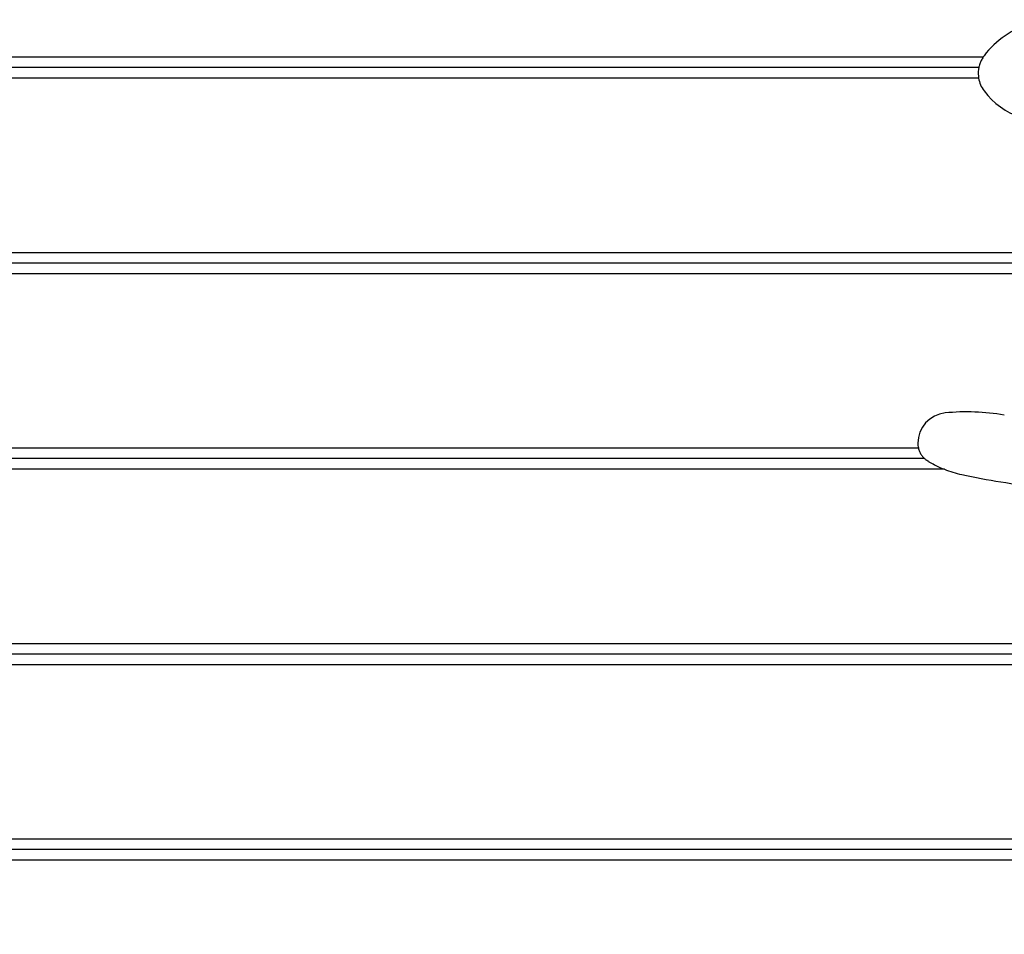
# Model space of a CAD drawing. Units: millimetres. Extents: x 17.6 to 38, y 6.4 to 23.
# Drawn here: x 22.6 to 23.2, y 19.4 to 19.9 of the extents above; entities that cross this region are included whole.
import ezdxf

# ---------------------------------------------------------------- set-up
doc = ezdxf.new("R2010")
doc.units = ezdxf.units.MM
doc.header["$PDSIZE"] = -1
doc.layers.add('DIASTASEIS', color=253, linetype='Continuous', lineweight=5)
doc.styles.get("Standard").update_dxf_attribs({"font": 'ARIALN.TTF'})
doc.dimstyles.get("Standard").update_dxf_attribs({"dimtxt": 0.18, "dimasz": 0.15, "dimexe": 0.05, "dimexo": 0.0625, "dimgap": 0.09, "dimtad": 0, "dimtih": 1, "dimtoh": 1, "dimrnd": 0.005, "dimzin": 0, "dimdsep": 46, "dimtxsty": 'Standard', "dimblk": 'OBLIQUE', "dimcen": 0.09, "dimadec": 0, "dimazin": 0, "dimtfac": 1, "dimtofl": 0, "dimtmove": 0, "dimatfit": 3, "dimldrblk": 'OBLIQUE', "dimfxl": 1, "dimtolj": 1, "dimtzin": 0, "dimarcsym": 0})

# ---------------------------------------------------------------- blocks, each defined once
blk = doc.blocks.new('_OBLIQUE')
at = {"color": 0, "linetype": 'ByBlock', "ltscale": 2}
blk.add_line((-0.5, -0.5), (0.5, 0.5), dxfattribs=at)
blk = doc.blocks.new('*D6')
at = {"layer": 'Defpoints', "color": 0}
for p in [(21.23438769833934, 21.20508298744424), (23.86296886286549, 18.18561324979981), (24.76752888589111, 18.18561324979981)]:
    blk.add_point(p, dxfattribs=at)
at = {"layer": 'DIASTASEIS', "color": 0, "lineweight": -2}
for p, q in [((21.29688769833934, 21.20508298744424), (24.81752888589111, 21.20508298744424)), ((24.76752888589111, 21.20508298744424), (24.76752888589111, 19.87725125641193)), ((24.76752888589111, 18.18561324979981), (24.76752888589111, 19.51344498083212)), ((23.92546886286549, 18.18561324979981), (24.81752888589111, 18.18561324979981))]:
    blk.add_line(p, q, dxfattribs=at)
at = {"layer": 'DIASTASEIS', "color": 0, "linetype": 'ByBlock', "lineweight": -2, "xscale": 0.15, "yscale": 0.15, "zscale": 0.15}
for p, rotation in [((24.76752888589111, 21.20508298744424), 90), ((24.76752888589111, 18.18561324979981), 270)]:
    blk.add_blockref('_OBLIQUE', p, dxfattribs=dict(at, rotation=rotation))
at = {"layer": 'DIASTASEIS', "color": 0, "insert": (24.76752888589111, 19.69534811862202), "char_height": 0.18, "attachment_point": 5}
blk.add_mtext('\\A1;3.00', dxfattribs=at)
blk = doc.blocks.new('OPSH1_S011B')
at = {"color": 7, "linetype": 'Continuous', "lineweight": 25}
for p, q in [((40.51081916940338, 14.48938103775588), (41.23957926285392, 14.48938103775588)), ((41.23707768571502, 14.48338105539885), (40.51749971759445, 14.48338105539885)), ((41.23699140799171, 14.47738107304183), (40.52301857125885, 14.47738107304183)), ((40.22888005030281, 14.37938102345076), (41.47388005507118, 14.37938102345076)), ((41.47388005507118, 14.37338104109374), (40.22888005030281, 14.37338104109374)), ((41.47388005507118, 14.36738105873671), (40.22888005030281, 14.36738105873671)), ((40.22888005030281, 14.26938106875029), (41.20307958376533, 14.26938106875029)), ((41.20662027847892, 14.26338102678862), (40.22888005030281, 14.26338102678862)), ((41.21773693215972, 14.2573810444316), (40.22888005030281, 14.2573810444316)), ((40.22888005030281, 14.15938105444518), (41.47388005507118, 14.15938105444518)), ((41.47388005507118, 14.15338104228583), (40.22888005030281, 14.15338104228583)), ((41.47388005507118, 14.14738105992881), (40.22888005030281, 14.14738105992881)), ((40.22888005030281, 14.04938104014006), (41.47388005507118, 14.04938104014006)), ((41.47388005507118, 14.04338105778304), (40.22888005030281, 14.04338105778304)), ((41.47388005507118, 14.03738104562369), (40.22888005030281, 14.03738104562369))]:
    blk.add_line(p, q, dxfattribs=at)
for centre, radius, start, end in [((41.2787203800598, 14.46123361399957), 0.04822266710688445, 104.3171777838554, 143.3712596242205), ((41.25327947847281, 14.48014750252485), 0.01652133191924594, 143.3712596242205, 146.021167642039), ((41.25327947847281, 14.48014750252485), 0.01652133191924531, 189.6394216490394, 216.6287403757793), ((41.27405138677013, 14.49559025547267), 0.04240473959436923, 216.6287403757793, 285.8646208168003), ((41.21985333369948, 14.27207534054439), 0.01708776214116334, 95.67634378820985, 179.9724533445075), ((41.23031549428551, 14.16681829269389), 0.1228634820690473, 80.10503070907308, 95.67634378820985), ((41.21450368640025, 14.2720779125463), 0.01173811422241138, 179.9724533445075, 193.2824918665382), ((41.24013033536529, 14.31381762372591), 0.06071697319789714, 248.3573759472442, 257.9746187621752), ((41.32313397525822, 14.70347020955312), 0.4591121813479027, 257.9746187621752, 263.5652934470276)]:
    blk.add_arc(centre, radius, start, end, dxfattribs=at)
for points, knots in [([(41.23957926285392, 14.48938103775588), (41.23917937948671, 14.48873193056413), (41.2383776150872, 14.48743047348914), (41.23763836964453, 14.48555146694678), (41.23724600059894, 14.48418321216529), (41.23709751576816, 14.48348159864115), (41.23708339378562, 14.4834099967208), (41.23707768571502, 14.48338105539885)], [0, 0, 0, 0, 0.2303464110806204, 0.4618435454184422, 0.6682278967071333, 0.8658985178693858, 1, 1, 1, 1]), ([(41.23707768571502, 14.48338105539885), (41.2370639776981, 14.4833156924439), (41.23703656928036, 14.4831850028492), (41.23686464183983, 14.48216737145383), (41.23673855298138, 14.48066404462559), (41.23676384904128, 14.47896025976358), (41.23692526486401, 14.47784008531078), (41.23699140799171, 14.47738107304183)], [0, 0, 0, 0, 0.2124654646458871, 0.4248128874987973, 0.6397932245442787, 0.8523985892961654, 1, 1, 1, 1]), ([(41.20307958376533, 14.26938106875029), (41.20327561096919, 14.26871230623571), (41.20366676027142, 14.26737786904657), (41.20463272259066, 14.26564145444415), (41.20562665593924, 14.26435384240419), (41.20637585388239, 14.2636012097252), (41.20660968138499, 14.26339082605834), (41.20661882467711, 14.2633823711373), (41.20662027847892, 14.26338102678862)], [0, 0, 0, 0, 0.2059483255231606, 0.4109457371743577, 0.6428853225568029, 0.8282251547459372, 0.9726874572990055, 1, 1, 1, 1]), ([(41.20662027847892, 14.26338102678862), (41.20665841878498, 14.26334656361694), (41.20673462949334, 14.26327770043979), (41.20733077767899, 14.26275927245722), (41.20800467566723, 14.26231196134511), (41.20836207521087, 14.26207473139373)], [0, 0, 0, 0, 0.3199664629805037, 0.6393464878864902, 1, 1, 1, 1]), ([(41.20836207521087, 14.26207473139373), (41.20881831568103, 14.26179904409917), (41.20974379371354, 14.26123981590506), (41.2117664992892, 14.260113195997), (41.21442320493215, 14.25876186928297), (41.2166237419823, 14.25784490900303), (41.21773693215972, 14.2573810444316)], [0, 0, 0, 0, 0.1689373508332246, 0.3426872820698231, 0.6674838710285615, 1, 1, 1, 1])]:
    blk.add_open_spline(points, degree=3, knots=knots, dxfattribs=at)

msp = doc.modelspace()

# ---------------------------------------------------------------- block references
msp.add_blockref('OPSH1_S011B', (-18.04930221755616, 5.422232180095582))

# ---------------------------------------------------------------- dimensions: what is measured, and where the dimension line sits
at = {"layer": 'DIASTASEIS'}
dim = msp.add_linear_dim(base=(24.76752888589111, 18.18561324979981), p1=(21.23438769833934, 21.20508298744424), p2=(23.86296886286549, 18.18561324979981), angle=90, dimstyle='Standard', override={"dimdec": 2, "dimrnd": 0.05}, dxfattribs=at)
dim.commit()
dim.dimension.update_dxf_attribs({"geometry": '*D6', "text_midpoint": (24.76752888589111, 19.69534811862202)})

doc.saveas('drawing.dxf')
